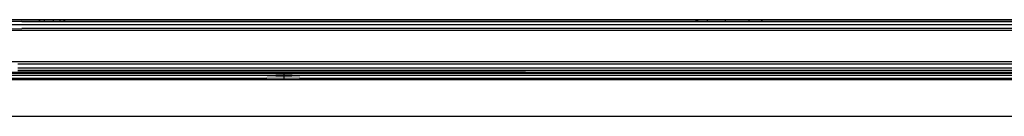
# Model space of a CAD drawing. Units: millimetres. Extents: x 1738 to 9253, y -105 to 2865.
# Drawn here: x 2564 to 2586, y 1823 to 1825 of the extents above; entities that cross this region are included whole.
import ezdxf

# ---------------------------------------------------------------- set-up
doc = ezdxf.new("R2010")
doc.units = ezdxf.units.MM

msp = doc.modelspace()

# ---------------------------------------------------------------- linework, layer by layer
for p, q in [((2542.455, 1824.936), (2706.537, 1824.936)), ((2563.786, 1824.931), (2562.965, 1824.93)), ((2564.196, 1824.931), (2563.786, 1824.931)), ((2564.249, 1824.936), (2564.196, 1824.936)), ((2564.196, 1824.912), (2564.196, 1824.931)), ((2564.766, 1824.931), (2564.196, 1824.931)), ((2564.196, 1824.931), (2564.196, 1824.912)), ((2564.196, 1824.912), (2564.196, 1824.931)), ((2564.307, 1824.936), (2564.249, 1824.936)), ((2564.352, 1824.936), (2564.307, 1824.936)), ((2564.307, 1824.912), (2564.307, 1824.931)), ((2564.307, 1824.912), (2564.307, 1824.931)), ((2564.386, 1824.936), (2564.352, 1824.936)), ((2564.414, 1824.936), (2564.386, 1824.936)), ((2564.45, 1824.936), (2564.414, 1824.936)), ((2564.481, 1824.936), (2564.45, 1824.936)), ((2564.513, 1824.936), (2564.481, 1824.936)), ((2564.512, 1824.912), (2564.513, 1824.931)), ((2564.512, 1824.912), (2564.513, 1824.931)), ((2564.54, 1824.936), (2564.513, 1824.936)), ((2564.567, 1824.936), (2564.54, 1824.936)), ((2564.599, 1824.936), (2564.567, 1824.936)), ((2564.599, 1824.936), (2564.567, 1824.936)), ((2564.617, 1824.936), (2564.599, 1824.936)), ((2564.617, 1824.936), (2564.599, 1824.936)), ((2564.64, 1824.936), (2564.617, 1824.936)), ((2564.64, 1824.936), (2564.617, 1824.936)), ((2564.67, 1824.936), (2564.64, 1824.936)), ((2564.67, 1824.936), (2564.64, 1824.936)), ((2564.668, 1824.912), (2564.67, 1824.931)), ((2564.668, 1824.912), (2564.67, 1824.931)), ((2564.698, 1824.936), (2564.67, 1824.936)), ((2564.723, 1824.936), (2564.698, 1824.936)), ((2564.739, 1824.936), (2564.723, 1824.936)), ((2564.749, 1824.936), (2564.739, 1824.936)), ((2564.755, 1824.936), (2564.749, 1824.936)), ((2564.753, 1824.912), (2564.755, 1824.931)), ((2564.753, 1824.912), (2564.755, 1824.931)), ((2564.762, 1824.936), (2564.755, 1824.936)), ((2564.765, 1824.936), (2564.762, 1824.936)), ((2564.764, 1824.912), (2564.766, 1824.931)), ((2564.764, 1824.912), (2564.766, 1824.931)), ((2564.766, 1824.931), (2564.764, 1824.912)), ((2564.766, 1824.936), (2564.765, 1824.936)), ((2579.196, 1824.931), (2564.766, 1824.931)), ((2579.203, 1824.936), (2579.196, 1824.936)), ((2579.196, 1824.912), (2579.196, 1824.931)), ((2580.696, 1824.931), (2579.196, 1824.931)), ((2579.196, 1824.912), (2579.196, 1824.931)), ((2579.196, 1824.931), (2579.196, 1824.912)), ((2579.214, 1824.936), (2579.203, 1824.936)), ((2579.225, 1824.936), (2579.214, 1824.936)), ((2579.231, 1824.936), (2579.225, 1824.936)), ((2579.225, 1824.931), (2579.225, 1824.912)), ((2579.225, 1824.931), (2579.225, 1824.912)), ((2579.253, 1824.936), (2579.231, 1824.936)), ((2579.281, 1824.936), (2579.253, 1824.936)), ((2579.31, 1824.936), (2579.281, 1824.936)), ((2579.353, 1824.936), (2579.31, 1824.936)), ((2579.397, 1824.936), (2579.353, 1824.936)), ((2579.449, 1824.936), (2579.397, 1824.936)), ((2579.499, 1824.936), (2579.449, 1824.936)), ((2579.449, 1824.931), (2579.449, 1824.912)), ((2579.449, 1824.931), (2579.449, 1824.912)), ((2579.557, 1824.936), (2579.499, 1824.936)), ((2579.636, 1824.936), (2579.557, 1824.936)), ((2579.686, 1824.936), (2579.636, 1824.936)), ((2579.756, 1824.936), (2579.686, 1824.936)), ((2579.83, 1824.936), (2579.756, 1824.936)), ((2579.863, 1824.936), (2579.83, 1824.936)), ((2579.907, 1824.936), (2579.863, 1824.936)), ((2579.863, 1824.931), (2579.863, 1824.912)), ((2579.863, 1824.931), (2579.863, 1824.912)), ((2579.987, 1824.936), (2579.907, 1824.936)), ((2580.069, 1824.936), (2579.987, 1824.936)), ((2580.122, 1824.936), (2580.069, 1824.936)), ((2580.154, 1824.936), (2580.122, 1824.936)), ((2580.198, 1824.936), (2580.122, 1824.936)), ((2580.154, 1824.936), (2580.122, 1824.936)), ((2580.241, 1824.936), (2580.154, 1824.936)), ((2580.286, 1824.936), (2580.198, 1824.936)), ((2580.33, 1824.936), (2580.241, 1824.936)), ((2580.404, 1824.936), (2580.33, 1824.936)), ((2580.512, 1824.936), (2580.404, 1824.936)), ((2580.404, 1824.931), (2580.404, 1824.912)), ((2580.404, 1824.931), (2580.404, 1824.912)), ((2580.604, 1824.936), (2580.512, 1824.936)), ((2580.696, 1824.936), (2580.604, 1824.936)), ((2580.696, 1824.912), (2580.696, 1824.931)), ((2594.896, 1824.931), (2580.696, 1824.931)), ((2580.696, 1824.931), (2580.696, 1824.912)), ((2580.696, 1824.912), (2580.696, 1824.931)), ((2563.786, 1824.896), (2562.965, 1824.884)), ((2562.965, 1824.823), (2563.786, 1824.829)), ((2562.965, 1824.717), (2563.786, 1824.739)), ((2563.786, 1824.896), (2603.166, 1824.896)), ((2563.786, 1824.829), (2603.166, 1824.829)), ((2603.166, 1824.739), (2563.786, 1824.739)), ((2706.537, 1824.688), (2542.455, 1824.688)), ((2542.331, 1823.984), (2706.662, 1823.984)), ((2563.694, 1823.934), (2603.133, 1823.934)), ((2563.694, 1823.843), (2603.133, 1823.843)), ((2541.77, 1823.571), (2611.952, 1823.571)), ((2575.186, 1823.736), (2542.331, 1823.736)), ((2551.472, 1823.604), (2569.384, 1823.604)), ((2569.394, 1823.664), (2551.476, 1823.664)), ((2569.402, 1823.709), (2551.478, 1823.709)), ((2569.406, 1823.733), (2551.48, 1823.733)), ((2603.133, 1823.776), (2563.694, 1823.776)), ((2575.186, 1823.74), (2563.694, 1823.74)), ((2569.78, 1823.6), (2569.384, 1823.604)), ((2569.765, 1823.675), (2569.394, 1823.664)), ((2569.394, 1823.664), (2569.78, 1823.653)), ((2569.78, 1823.695), (2569.402, 1823.709)), ((2569.78, 1823.736), (2569.406, 1823.733)), ((2569.406, 1823.733), (2569.78, 1823.736)), ((2569.78, 1823.732), (2569.406, 1823.733)), ((2570.153, 1823.733), (2569.78, 1823.736)), ((2569.78, 1823.732), (2569.78, 1823.736)), ((2569.78, 1823.736), (2570.153, 1823.733)), ((2569.78, 1823.732), (2569.78, 1823.736)), ((2570.153, 1823.733), (2569.78, 1823.732)), ((2569.78, 1823.724), (2569.78, 1823.732)), ((2569.78, 1823.712), (2569.78, 1823.715)), ((2569.78, 1823.71), (2569.78, 1823.712)), ((2570.148, 1823.709), (2569.78, 1823.695)), ((2569.78, 1823.676), (2569.78, 1823.695)), ((2570.141, 1823.664), (2569.78, 1823.676)), ((2569.78, 1823.653), (2569.78, 1823.676)), ((2569.78, 1823.653), (2569.78, 1823.676)), ((2569.78, 1823.653), (2570.141, 1823.664)), ((2569.78, 1823.627), (2569.78, 1823.653)), ((2569.78, 1823.607), (2569.78, 1823.627)), ((2570.13, 1823.604), (2569.78, 1823.6)), ((2569.78, 1823.574), (2569.78, 1823.6)), ((2570.13, 1823.604), (2588.041, 1823.604)), ((2588.059, 1823.664), (2570.141, 1823.664)), ((2588.072, 1823.709), (2570.148, 1823.709)), ((2570.153, 1823.733), (2575.186, 1823.733)), ((2575.186, 1823.74), (2575.186, 1823.749)), ((2575.186, 1823.736), (2575.186, 1823.74)), ((2575.296, 1823.74), (2575.186, 1823.74)), ((2575.186, 1823.733), (2575.186, 1823.736)), ((2575.296, 1823.736), (2575.186, 1823.736)), ((2575.296, 1823.733), (2575.186, 1823.733)), ((2575.296, 1823.749), (2575.296, 1823.74)), ((2575.296, 1823.74), (2575.296, 1823.736)), ((2575.296, 1823.74), (2600.296, 1823.74)), ((2575.296, 1823.736), (2575.296, 1823.733)), ((2600.296, 1823.736), (2575.296, 1823.736)), ((2575.296, 1823.733), (2588.079, 1823.733)), ((2541.876, 1822.736), (2615.715, 1822.736))]:
    msp.add_line(p, q)

doc.saveas('drawing.dxf')
